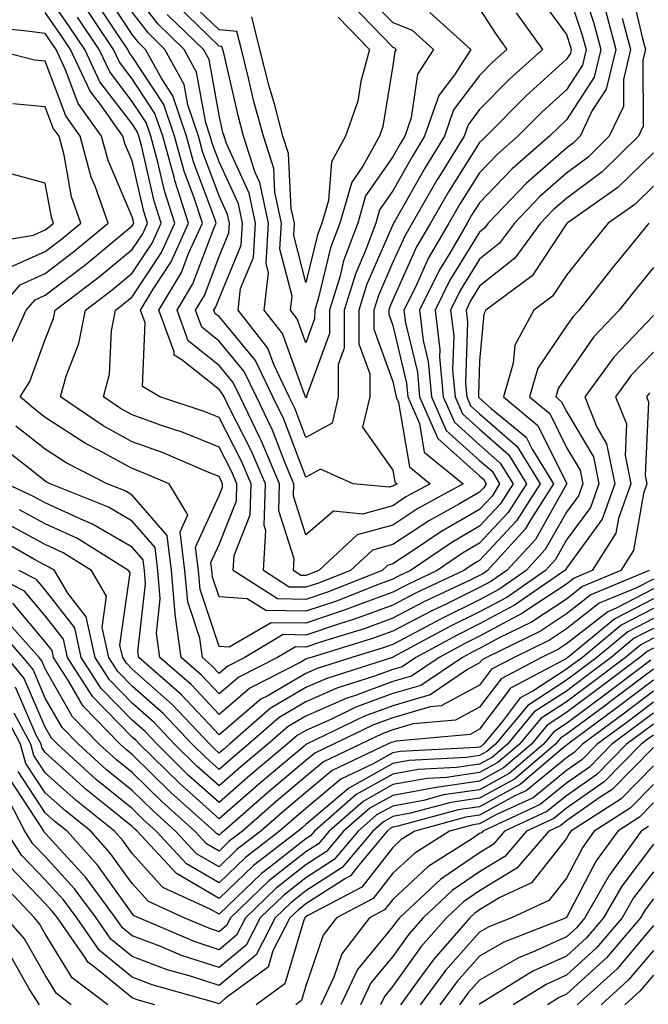
# Model space of a CAD drawing. Units: inches. Extents: x 1023923 to 1026563, y 7226618 to 7229258.
# Drawn here: x 1026025 to 1026097, y 7227402 to 7227515 of the extents above; entities that cross this region are included whole.
import ezdxf

# ---------------------------------------------------------------- set-up
doc = ezdxf.new("R2010")
doc.units = ezdxf.units.IN
doc.header["$MEASUREMENT"] = 0
doc.layers.add('Contour_10237226', color=7, linetype='Continuous', true_color=0x08762b)

msp = doc.modelspace()

# ---------------------------------------------------------------- linework, layer by layer
at = {"layer": 'Contour_10237226'}
for points in [[(1026089.3, 7227520.67, 2967), (1026091.17, 7227515.05, 2967), (1026092.01, 7227511.92, 2967), (1026091.23, 7227508.74, 2967), (1026088.05, 7227503.8, 2967), (1026087.07, 7227502.9, 2967), (1026086.1, 7227501.92, 2967), (1026081.78, 7227498.19, 2967), (1026078.05, 7227494.26, 2967), (1026077.13, 7227492.84, 2967), (1026076.62, 7227491.92, 2967), (1026074.61, 7227488.48, 2967), (1026073.42, 7227486.55, 2967), (1026071.14, 7227481.92, 2967), (1026071.55, 7227478.42, 2967), (1026072.13, 7227476, 2967), (1026072.5, 7227471.92, 2967), (1026074.18, 7227468.05, 2967), (1026078.05, 7227464.6, 2967), (1026079.48, 7227463.35, 2967), (1026080.35, 7227461.92, 2967), (1026079.48, 7227460.49, 2967), (1026078.05, 7227458.97, 2967), (1026073.58, 7227456.39, 2967), (1026070.28, 7227454.15, 2967), (1026068.05, 7227452.68, 2967), (1026067.46, 7227452.51, 2967), (1026066.82, 7227451.92, 2967), (1026060.53, 7227449.44, 2967), (1026058.05, 7227448.6, 2967), (1026054.79, 7227448.66, 2967), (1026049.69, 7227451.92, 2967), (1026049.79, 7227453.66, 2967), (1026051.64, 7227458.33, 2967), (1026051.74, 7227461.92, 2967), (1026050.65, 7227464.52, 2967), (1026048.05, 7227469.54, 2967), (1026046.35, 7227470.22, 2967), (1026041.25, 7227471.92, 2967), (1026039.24, 7227473.11, 2967), (1026039.53, 7227480.44, 2967), (1026038.99, 7227481.92, 2967), (1026040.45, 7227484.32, 2967), (1026042.52, 7227487.45, 2967), (1026044.55, 7227491.92, 2967), (1026042.97, 7227496.84, 2967), (1026042.91, 7227497.06, 2967), (1026041.57, 7227501.92, 2967), (1026040.67, 7227504.54, 2967), (1026038.05, 7227508.54, 2967), (1026036.59, 7227510.46, 2967), (1026035.88, 7227511.92, 2967), (1026032.76, 7227516.63, 2967)], [(1026095.39, 7227519.26, 2970), (1026096.8, 7227513.17, 2970), (1026097.13, 7227511.92, 2970), (1026096.84, 7227510.71, 2970), (1026096.88, 7227503.09, 2970), (1026096.33, 7227501.92, 2970), (1026092.15, 7227497.82, 2970), (1026088.05, 7227494.77, 2970), (1026086.53, 7227493.44, 2970), (1026085.06, 7227491.92, 2970), (1026082.09, 7227487.88, 2970), (1026078.05, 7227484.65, 2970), (1026077.01, 7227482.96, 2970), (1026076.49, 7227481.92, 2970), (1026076.66, 7227480.53, 2970), (1026076.43, 7227473.54, 2970), (1026076.57, 7227471.92, 2970), (1026077.01, 7227470.88, 2970), (1026078.05, 7227469.97, 2970), (1026082.35, 7227466.22, 2970), (1026085, 7227461.92, 2970), (1026082.31, 7227457.66, 2970), (1026078.05, 7227453.09, 2970), (1026077.31, 7227452.66, 2970), (1026076.21, 7227451.92, 2970), (1026070.67, 7227449.3, 2970), (1026068.05, 7227447.94, 2970), (1026063.66, 7227446.31, 2970), (1026061.92, 7227445.79, 2970), (1026058.05, 7227444.5, 2970), (1026055.43, 7227444.54, 2970), (1026051, 7227441.92, 2970), (1026049.05, 7227440.92, 2970), (1026048.05, 7227440.08, 2970), (1026047.15, 7227441.02, 2970), (1026046.14, 7227441.92, 2970), (1026045.82, 7227444.15, 2970), (1026044.44, 7227448.31, 2970), (1026044.12, 7227451.92, 2970), (1026043.58, 7227456.39, 2970), (1026044.46, 7227458.33, 2970), (1026042.31, 7227461.92, 2970), (1026039.32, 7227463.19, 2970), (1026038.05, 7227463.66, 2970), (1026034.18, 7227465.79, 2970), (1026032.68, 7227466.55, 2970), (1026028.05, 7227469.56, 2970), (1026026.72, 7227470.59, 2970), (1026025.16, 7227471.92, 2970), (1026026.27, 7227473.7, 2970), (1026028.05, 7227478.54, 2970), (1026029.01, 7227480.96, 2970), (1026029.18, 7227481.92, 2970), (1026034.24, 7227485.73, 2970), (1026038.05, 7227488.89, 2970), (1026039.26, 7227490.71, 2970), (1026039.81, 7227491.92, 2970), (1026039.38, 7227493.25, 2970), (1026038.05, 7227499.11, 2970), (1026037.21, 7227501.08, 2970), (1026036.98, 7227501.92, 2970), (1026034.4, 7227505.57, 2970), (1026033.23, 7227507.1, 2970), (1026030.94, 7227511.92, 2970), (1026029.79, 7227513.66, 2970), (1026028.05, 7227516.18, 2970)], [(1026094.46, 7227515.51, 2969), (1026095.43, 7227511.92, 2969), (1026094.59, 7227508.46, 2969), (1026094.61, 7227505.36, 2969), (1026092.97, 7227501.92, 2969), (1026090.49, 7227499.48, 2969), (1026088.05, 7227497.68, 2969), (1026084.98, 7227494.99, 2969), (1026082.05, 7227491.92, 2969), (1026080.35, 7227489.62, 2969), (1026078.05, 7227487.78, 2969), (1026075.8, 7227484.17, 2969), (1026074.71, 7227481.92, 2969), (1026075.06, 7227478.93, 2969), (1026074.92, 7227475.05, 2969), (1026075.22, 7227471.92, 2969), (1026076.08, 7227469.95, 2969), (1026078.05, 7227468.19, 2969), (1026081.39, 7227465.26, 2969), (1026083.46, 7227461.92, 2969), (1026081.35, 7227458.62, 2969), (1026078.05, 7227455.06, 2969), (1026076.06, 7227453.91, 2969), (1026073.15, 7227451.92, 2969), (1026069.69, 7227450.28, 2969), (1026068.05, 7227449.42, 2969), (1026064.12, 7227447.99, 2969), (1026062.58, 7227447.39, 2969), (1026058.05, 7227445.87, 2969), (1026054.05, 7227445.92, 2969), (1026049.22, 7227443.09, 2969), (1026048.05, 7227443.17, 2969), (1026045.86, 7227449.73, 2969), (1026045.67, 7227451.92, 2969), (1026045.34, 7227454.63, 2969), (1026048.05, 7227460.57, 2969), (1026048.44, 7227461.53, 2969), (1026048.44, 7227461.92, 2969), (1026048.32, 7227462.19, 2969), (1026048.05, 7227462.74, 2969), (1026046.68, 7227463.29, 2969), (1026041.6, 7227465.47, 2969), (1026038.05, 7227466.76, 2969), (1026034.71, 7227468.58, 2969), (1026029.81, 7227471.92, 2969), (1026030.45, 7227474.32, 2969), (1026031.92, 7227478.05, 2969), (1026032.66, 7227481.92, 2969), (1026035.73, 7227484.24, 2969), (1026038.05, 7227486.16, 2969), (1026040.35, 7227489.62, 2969), (1026041.39, 7227491.92, 2969), (1026040.57, 7227494.44, 2969), (1026039.12, 7227500.85, 2969), (1026038.81, 7227501.92, 2969), (1026038.62, 7227502.49, 2969), (1026038.05, 7227503.37, 2969), (1026034.34, 7227508.21, 2969), (1026032.58, 7227511.92, 2969), (1026030.76, 7227514.63, 2969), (1026028.05, 7227518.6, 2969)], [(1026088.05, 7227519.03, 2966), (1026089.83, 7227513.7, 2966), (1026090.3, 7227511.92, 2966), (1026089.87, 7227510.1, 2966), (1026088.05, 7227507.29, 2966), (1026085.24, 7227504.73, 2966), (1026082.46, 7227501.92, 2966), (1026080.1, 7227499.87, 2966), (1026078.05, 7227497.72, 2966), (1026075.8, 7227494.17, 2966), (1026074.5, 7227491.92, 2966), (1026072.13, 7227487.84, 2966), (1026070.61, 7227484.48, 2966), (1026069.34, 7227481.92, 2966), (1026069.51, 7227480.46, 2966), (1026070.88, 7227474.75, 2966), (1026071.14, 7227471.92, 2966), (1026073.25, 7227467.12, 2966), (1026078.05, 7227462.82, 2966), (1026078.52, 7227462.39, 2966), (1026078.81, 7227461.92, 2966), (1026078.52, 7227461.45, 2966), (1026078.05, 7227460.94, 2966), (1026075.73, 7227459.6, 2966), (1026072.27, 7227457.7, 2966), (1026068.05, 7227454.91, 2966), (1026065.71, 7227454.26, 2966), (1026063.19, 7227451.92, 2966), (1026059.5, 7227450.47, 2966), (1026058.05, 7227449.99, 2966), (1026056.14, 7227450.01, 2966), (1026053.15, 7227451.92, 2966), (1026053.42, 7227456.55, 2966), (1026053.25, 7227457.12, 2966), (1026053.38, 7227461.92, 2966), (1026051.8, 7227465.67, 2966), (1026049.12, 7227470.85, 2966), (1026048.62, 7227471.92, 2966), (1026048.42, 7227472.29, 2966), (1026048.05, 7227472.76, 2966), (1026043.77, 7227476.2, 2966), (1026042.87, 7227476.74, 2966), (1026042.87, 7227477.1, 2966), (1026041.12, 7227481.92, 2966), (1026043.73, 7227486.24, 2966), (1026044.55, 7227488.42, 2966), (1026046.14, 7227491.92, 2966), (1026045.24, 7227494.73, 2966), (1026044.05, 7227497.92, 2966), (1026042.93, 7227501.92, 2966), (1026041.7, 7227505.57, 2966), (1026038.05, 7227511.12, 2966), (1026037.7, 7227511.57, 2966), (1026037.54, 7227511.92, 2966), (1026036.51, 7227513.46, 2966), (1026033.75, 7227517.62, 2966)], [(1026084.57, 7227518.44, 2965), (1026088.05, 7227513.66, 2965), (1026088.48, 7227512.35, 2965), (1026088.6, 7227511.92, 2965), (1026088.5, 7227511.47, 2965), (1026088.05, 7227510.79, 2965), (1026083.4, 7227506.57, 2965), (1026078.81, 7227501.92, 2965), (1026078.4, 7227501.57, 2965), (1026078.05, 7227501.2, 2965), (1026074.46, 7227495.51, 2965), (1026072.39, 7227491.92, 2965), (1026070.78, 7227489.19, 2965), (1026068.05, 7227483.11, 2965), (1026067.7, 7227482.27, 2965), (1026067.58, 7227481.92, 2965), (1026067.58, 7227481.45, 2965), (1026068.05, 7227480.14, 2965), (1026069.63, 7227473.5, 2965), (1026069.77, 7227471.92, 2965), (1026071.12, 7227468.85, 2965), (1026071.68, 7227465.55, 2965), (1026076.16, 7227461.92, 2965), (1026070.92, 7227459.05, 2965), (1026068.05, 7227457.15, 2965), (1026063.95, 7227456.02, 2965), (1026059.55, 7227451.92, 2965), (1026058.48, 7227451.49, 2965), (1026058.05, 7227451.35, 2965), (1026057.48, 7227451.35, 2965), (1026056.62, 7227451.92, 2965), (1026056.7, 7227453.27, 2965), (1026054.94, 7227458.81, 2965), (1026055.02, 7227461.92, 2965), (1026052.95, 7227466.82, 2965), (1026052.76, 7227467.21, 2965), (1026050.49, 7227471.92, 2965), (1026049.69, 7227473.56, 2965), (1026048.05, 7227475.55, 2965), (1026044.51, 7227478.38, 2965), (1026043.23, 7227481.92, 2965), (1026045.04, 7227484.93, 2965), (1026047.44, 7227491.31, 2965), (1026047.72, 7227491.92, 2965), (1026047.56, 7227492.41, 2965), (1026045.12, 7227498.99, 2965), (1026044.3, 7227501.92, 2965), (1026042.72, 7227506.59, 2965), (1026041.45, 7227508.52, 2965), (1026039.57, 7227511.92, 2965), (1026038.81, 7227512.68, 2965), (1026038.05, 7227513.66, 2965), (1026034.77, 7227518.64, 2965)], [(1026078.05, 7227516.61, 2963), (1026079.89, 7227513.76, 2963), (1026081.17, 7227511.92, 2963), (1026079.53, 7227510.44, 2963), (1026078.05, 7227508.93, 2963), (1026075.02, 7227504.95, 2963), (1026073.99, 7227501.92, 2963), (1026071.72, 7227498.25, 2963), (1026068.28, 7227492.15, 2963), (1026068.15, 7227491.92, 2963), (1026068.11, 7227491.86, 2963), (1026068.05, 7227491.71, 2963), (1026065.08, 7227484.89, 2963), (1026064.16, 7227481.92, 2963), (1026064.16, 7227478.03, 2963), (1026065.41, 7227474.56, 2963), (1026065.41, 7227471.92, 2963), (1026064.57, 7227468.44, 2963), (1026068.05, 7227463.48, 2963), (1026068.28, 7227462.15, 2963), (1026068.56, 7227461.92, 2963), (1026068.23, 7227461.74, 2963), (1026068.05, 7227461.63, 2963), (1026067.64, 7227461.51, 2963), (1026063.48, 7227461.92, 2963), (1026059.73, 7227463.6, 2963), (1026058.05, 7227462.66, 2963), (1026055.49, 7227469.36, 2963), (1026054.24, 7227471.92, 2963), (1026052.23, 7227476.1, 2963), (1026048.05, 7227481.16, 2963), (1026047.62, 7227481.49, 2963), (1026047.46, 7227481.92, 2963), (1026047.68, 7227482.29, 2963), (1026048.05, 7227483.25, 2963), (1026050.59, 7227489.38, 2963), (1026050.73, 7227491.92, 2963), (1026050.28, 7227494.15, 2963), (1026048.05, 7227498.99, 2963), (1026047.25, 7227501.12, 2963), (1026047.03, 7227501.92, 2963), (1026046.51, 7227503.46, 2963), (1026045.45, 7227509.32, 2963), (1026044.05, 7227511.92, 2963), (1026041, 7227514.87, 2963), (1026038.05, 7227518.74, 2963)], [(1026064.65, 7227518.52, 2961), (1026068.05, 7227515.01, 2961), (1026070.28, 7227514.15, 2961), (1026072.74, 7227511.92, 2961), (1026070.88, 7227509.09, 2961), (1026070.16, 7227504.03, 2961), (1026069.44, 7227501.92, 2961), (1026068.91, 7227501.06, 2961), (1026068.05, 7227499.54, 2961), (1026064.92, 7227495.05, 2961), (1026064.03, 7227491.92, 2961), (1026062.39, 7227487.58, 2961), (1026061.98, 7227485.85, 2961), (1026060.76, 7227481.92, 2961), (1026060.76, 7227479.21, 2961), (1026058.13, 7227472, 2961), (1026058.13, 7227471.84, 2961), (1026058.05, 7227471.82, 2961), (1026058.01, 7227471.88, 2961), (1026058.01, 7227471.92, 2961), (1026057.97, 7227472, 2961), (1026055.35, 7227479.22, 2961), (1026053.25, 7227481.92, 2961), (1026053.75, 7227486.22, 2961), (1026053.46, 7227487.33, 2961), (1026053.73, 7227491.92, 2961), (1026052.74, 7227496.61, 2961), (1026052.21, 7227497.76, 2961), (1026050.88, 7227501.92, 2961), (1026050.3, 7227504.17, 2961), (1026048.62, 7227511.35, 2961), (1026048.48, 7227511.92, 2961), (1026048.38, 7227512.25, 2961), (1026048.05, 7227512.29, 2961), (1026043.17, 7227517.04, 2961)], [(1026063.25, 7227517.12, 2960), (1026068.05, 7227512.17, 2960), (1026068.23, 7227512.1, 2960), (1026068.44, 7227511.92, 2960), (1026068.28, 7227511.69, 2960), (1026068.05, 7227510.06, 2960), (1026066.92, 7227503.05, 2960), (1026066.53, 7227501.92, 2960), (1026064.61, 7227498.48, 2960), (1026063.34, 7227496.63, 2960), (1026061.96, 7227491.92, 2960), (1026060.88, 7227489.09, 2960), (1026059.51, 7227483.38, 2960), (1026059.07, 7227481.92, 2960), (1026059.05, 7227480.92, 2960), (1026058.05, 7227478.15, 2960), (1026057.05, 7227480.92, 2960), (1026056.27, 7227481.92, 2960), (1026056.45, 7227483.52, 2960), (1026055.04, 7227488.91, 2960), (1026055.22, 7227491.92, 2960), (1026054.48, 7227495.49, 2960), (1026054.34, 7227498.21, 2960), (1026053.15, 7227501.92, 2960), (1026052.07, 7227505.94, 2960), (1026051.49, 7227508.48, 2960), (1026050.63, 7227511.92, 2960), (1026050.1, 7227513.97, 2960), (1026048.05, 7227514.17, 2960), (1026044.12, 7227517.99, 2960)], [(1026092.52, 7227516.39, 2968), (1026093.71, 7227511.92, 2968), (1026092.62, 7227507.35, 2968), (1026091.02, 7227504.89, 2968), (1026089.61, 7227501.92, 2968), (1026088.83, 7227501.14, 2968), (1026088.05, 7227500.57, 2968), (1026083.44, 7227496.53, 2968), (1026079.03, 7227491.92, 2968), (1026078.62, 7227491.35, 2968), (1026078.05, 7227490.9, 2968), (1026074.61, 7227485.36, 2968), (1026072.91, 7227481.92, 2968), (1026073.46, 7227477.33, 2968), (1026073.44, 7227476.53, 2968), (1026073.85, 7227471.92, 2968), (1026075.14, 7227469.01, 2968), (1026078.05, 7227466.39, 2968), (1026080.43, 7227464.3, 2968), (1026081.92, 7227461.92, 2968), (1026080.41, 7227459.56, 2968), (1026078.05, 7227457.02, 2968), (1026074.83, 7227455.14, 2968), (1026070.08, 7227451.92, 2968), (1026068.69, 7227451.28, 2968), (1026068.05, 7227450.92, 2968), (1026066.49, 7227450.36, 2968), (1026061.57, 7227448.4, 2968), (1026058.05, 7227447.23, 2968), (1026053.44, 7227447.31, 2968), (1026051.29, 7227448.68, 2968), (1026048.05, 7227448.89, 2968), (1026047.29, 7227451.16, 2968), (1026047.23, 7227451.92, 2968), (1026047.11, 7227452.86, 2968), (1026048.05, 7227454.91, 2968), (1026050.04, 7227459.93, 2968), (1026050.08, 7227461.92, 2968), (1026049.48, 7227463.35, 2968), (1026048.05, 7227466.14, 2968), (1026043.93, 7227467.8, 2968), (1026041.31, 7227468.66, 2968), (1026038.05, 7227469.85, 2968), (1026036.72, 7227470.59, 2968), (1026034.75, 7227471.92, 2968), (1026035.45, 7227474.52, 2968), (1026035.67, 7227479.54, 2968), (1026036.12, 7227481.92, 2968), (1026037.21, 7227482.76, 2968), (1026038.05, 7227483.44, 2968), (1026041.43, 7227488.54, 2968), (1026042.97, 7227491.92, 2968), (1026041.78, 7227495.65, 2968), (1026041.02, 7227498.95, 2968), (1026040.18, 7227501.92, 2968), (1026039.65, 7227503.52, 2968), (1026038.05, 7227505.94, 2968), (1026035.47, 7227509.34, 2968), (1026034.24, 7227511.92, 2968), (1026031.76, 7227515.63, 2968)], [(1026082.27, 7227516.14, 2964), (1026085.28, 7227511.92, 2964), (1026081.47, 7227508.5, 2964), (1026078.05, 7227505.01, 2964), (1026076.72, 7227503.25, 2964), (1026076.25, 7227501.92, 2964), (1026073.34, 7227497.21, 2964), (1026073.11, 7227496.86, 2964), (1026070.28, 7227491.92, 2964), (1026069.46, 7227490.51, 2964), (1026068.05, 7227487.41, 2964), (1026066.39, 7227483.58, 2964), (1026065.88, 7227481.92, 2964), (1026065.86, 7227479.73, 2964), (1026068.05, 7227473.68, 2964), (1026068.38, 7227472.25, 2964), (1026068.42, 7227471.92, 2964), (1026068.71, 7227471.26, 2964), (1026069.98, 7227463.85, 2964), (1026072.35, 7227461.92, 2964), (1026069.57, 7227460.4, 2964), (1026068.05, 7227459.38, 2964), (1026064.55, 7227458.42, 2964), (1026061.21, 7227458.76, 2964), (1026058.05, 7227456.04, 2964), (1026056.62, 7227460.49, 2964), (1026056.66, 7227461.92, 2964), (1026055.67, 7227464.3, 2964), (1026054.22, 7227468.09, 2964), (1026052.37, 7227471.92, 2964), (1026050.96, 7227474.83, 2964), (1026048.05, 7227478.35, 2964), (1026046.08, 7227479.95, 2964), (1026045.35, 7227481.92, 2964), (1026046.37, 7227483.6, 2964), (1026048.05, 7227488.09, 2964), (1026049.16, 7227490.81, 2964), (1026049.24, 7227491.92, 2964), (1026049.03, 7227492.9, 2964), (1026048.05, 7227495.05, 2964), (1026046.17, 7227500.05, 2964), (1026045.67, 7227501.92, 2964), (1026044.44, 7227505.53, 2964), (1026044.03, 7227507.9, 2964), (1026041.82, 7227511.92, 2964), (1026039.91, 7227513.78, 2964), (1026038.05, 7227516.2, 2964)], [(1026072.31, 7227516.18, 2962), (1026077.03, 7227511.92, 2962), (1026075.14, 7227509.01, 2962), (1026073.34, 7227506.63, 2962), (1026071.7, 7227501.92, 2962), (1026070.32, 7227499.65, 2962), (1026068.05, 7227495.63, 2962), (1026066.53, 7227493.44, 2962), (1026066.08, 7227491.92, 2962), (1026064.91, 7227488.78, 2962), (1026063.79, 7227486.18, 2962), (1026062.46, 7227481.92, 2962), (1026062.46, 7227477.51, 2962), (1026061.78, 7227475.65, 2962), (1026061.76, 7227471.92, 2962), (1026061.06, 7227468.91, 2962), (1026058.05, 7227467.23, 2962), (1026056.76, 7227470.63, 2962), (1026056.14, 7227471.92, 2962), (1026054.34, 7227475.63, 2962), (1026053.66, 7227477.53, 2962), (1026050.24, 7227481.92, 2962), (1026050.53, 7227484.4, 2962), (1026052, 7227487.97, 2962), (1026052.23, 7227491.92, 2962), (1026051.51, 7227495.38, 2962), (1026048.89, 7227501.08, 2962), (1026048.64, 7227501.92, 2962), (1026048.5, 7227502.37, 2962), (1026048.05, 7227504.34, 2962), (1026046.9, 7227510.77, 2962), (1026046.27, 7227511.92, 2962), (1026042.09, 7227515.96, 2962)], [(1026061.76, 7227515.63, 2959), (1026065.35, 7227511.92, 2959), (1026064.38, 7227508.25, 2959), (1026064.01, 7227505.96, 2959), (1026062.6, 7227501.92, 2959), (1026060.98, 7227498.99, 2959), (1026060.65, 7227494.52, 2959), (1026059.89, 7227491.92, 2959), (1026059.38, 7227490.59, 2959), (1026058.05, 7227485.08, 2959), (1026056.64, 7227490.51, 2959), (1026056.72, 7227491.92, 2959), (1026056.37, 7227493.6, 2959), (1026056.06, 7227499.93, 2959), (1026055.41, 7227501.92, 2959), (1026054.46, 7227505.51, 2959), (1026053.83, 7227507.7, 2959), (1026052.76, 7227511.92, 2959), (1026051.82, 7227515.69, 2959)], [(1026024.05, 7227477.92, 2971), (1026025.86, 7227481.92, 2971), (1026026.88, 7227483.09, 2971), (1026028.05, 7227483.62, 2971), (1026032.76, 7227487.21, 2971), (1026036.25, 7227490.12, 2971), (1026038.05, 7227491.61, 2971), (1026038.17, 7227491.8, 2971), (1026038.23, 7227491.92, 2971), (1026038.19, 7227492.06, 2971), (1026038.05, 7227492.66, 2971), (1026035.28, 7227499.15, 2971), (1026034.53, 7227501.92, 2971), (1026031.84, 7227505.71, 2971), (1026030.39, 7227509.58, 2971), (1026029.28, 7227511.92, 2971), (1026028.79, 7227512.66, 2971), (1026028.05, 7227513.74, 2971), (1026025.94, 7227514.03, 2971), (1026020.71, 7227514.58, 2971)], [(1026022.62, 7227481.92, 2972), (1026025.14, 7227484.83, 2972), (1026028.05, 7227486.14, 2972), (1026031.33, 7227488.64, 2972), (1026035.28, 7227491.92, 2972), (1026033.79, 7227496.18, 2972), (1026033.34, 7227497.21, 2972), (1026032.07, 7227501.92, 2972), (1026030.41, 7227504.28, 2972), (1026028.05, 7227510.59, 2972), (1026026.82, 7227510.69, 2972), (1026022, 7227511.92, 2972)], [(1026023.38, 7227486.59, 2973), (1026028.05, 7227488.64, 2973), (1026029.91, 7227490.06, 2973), (1026032.13, 7227491.92, 2973), (1026031.08, 7227494.95, 2973), (1026030.22, 7227499.75, 2973), (1026029.63, 7227501.92, 2973), (1026028.97, 7227502.84, 2973), (1026028.05, 7227505.32, 2973), (1026024.32, 7227505.65, 2973)], [(1026098.05, 7227500.03, 2971), (1026093.95, 7227496.02, 2971), (1026088.11, 7227491.92, 2971), (1026088.09, 7227491.88, 2971), (1026088.05, 7227491.84, 2971), (1026084.1, 7227485.87, 2971), (1026078.75, 7227481.92, 2971), (1026078.52, 7227481.45, 2971), (1026078.05, 7227476.08, 2971), (1026077.91, 7227472.06, 2971), (1026077.93, 7227471.92, 2971), (1026077.97, 7227471.84, 2971), (1026078.05, 7227471.76, 2971), (1026079.38, 7227470.59, 2971), (1026083.4, 7227467.27, 2971), (1026084.09, 7227465.88, 2971), (1026086.55, 7227461.92, 2971), (1026083.93, 7227457.8, 2971), (1026083.28, 7227456.69, 2971), (1026078.95, 7227451.92, 2971), (1026078.42, 7227451.55, 2971), (1026078.05, 7227451.35, 2971), (1026076.96, 7227450.83, 2971), (1026071.64, 7227448.33, 2971), (1026068.05, 7227446.43, 2971), (1026064.75, 7227445.22, 2971), (1026059.85, 7227443.72, 2971), (1026058.05, 7227443.11, 2971), (1026056.84, 7227443.13, 2971), (1026054.77, 7227441.92, 2971), (1026050.34, 7227439.63, 2971), (1026048.05, 7227437.72, 2971), (1026046.02, 7227439.89, 2971), (1026043.69, 7227441.92, 2971), (1026042.99, 7227446.86, 2971), (1026043.01, 7227446.96, 2971), (1026042.56, 7227451.92, 2971), (1026042.07, 7227455.94, 2971), (1026038.05, 7227460.61, 2971), (1026037.23, 7227461.1, 2971), (1026035.18, 7227461.92, 2971), (1026030.45, 7227464.32, 2971), (1026028.05, 7227465.88, 2971), (1026024.67, 7227468.54, 2971)], [(1026020.45, 7227489.52, 2974), (1026026.68, 7227490.55, 2974), (1026028.05, 7227491.16, 2974), (1026028.48, 7227491.49, 2974), (1026028.99, 7227491.92, 2974), (1026028.75, 7227492.62, 2974), (1026028.05, 7227496.51, 2974), (1026023.81, 7227497.68, 2974)], [(1026098.05, 7227496.18, 2972), (1026095.9, 7227494.07, 2972), (1026092.84, 7227491.92, 2972), (1026090.69, 7227489.28, 2972), (1026088.05, 7227485.94, 2972), (1026086.45, 7227483.52, 2972), (1026084.28, 7227481.92, 2972), (1026082.09, 7227477.88, 2972), (1026081.92, 7227475.79, 2972), (1026080.78, 7227471.92, 2972), (1026084.75, 7227468.62, 2972), (1026088.05, 7227462, 2972), (1026088.09, 7227461.96, 2972), (1026088.09, 7227461.92, 2972), (1026088.07, 7227461.9, 2972), (1026088.05, 7227461.86, 2972), (1026084.46, 7227455.51, 2972), (1026081.17, 7227451.92, 2972), (1026079.32, 7227450.65, 2972), (1026078.05, 7227449.97, 2972), (1026074.2, 7227448.07, 2972), (1026072.64, 7227447.33, 2972), (1026068.05, 7227444.93, 2972), (1026065.84, 7227444.13, 2972), (1026058.66, 7227441.92, 2972), (1026058.19, 7227441.78, 2972), (1026058.05, 7227441.71, 2972), (1026057.54, 7227441.41, 2972), (1026051.6, 7227438.37, 2972), (1026048.05, 7227435.36, 2972), (1026044.89, 7227438.76, 2972), (1026041.25, 7227441.92, 2972), (1026040.86, 7227444.73, 2972), (1026041.29, 7227448.68, 2972), (1026041.02, 7227451.92, 2972), (1026040.69, 7227454.56, 2972), (1026038.05, 7227457.62, 2972), (1026035.34, 7227459.21, 2972), (1026028.6, 7227461.92, 2972), (1026028.23, 7227462.1, 2972), (1026028.05, 7227462.21, 2972), (1026026.64, 7227463.33, 2972), (1026022.6, 7227466.47, 2972)], [(1026097.54, 7227491.92, 2973), (1026095.39, 7227489.26, 2973), (1026093.28, 7227486.69, 2973), (1026089.51, 7227481.92, 2973), (1026088.81, 7227481.16, 2973), (1026088.05, 7227480.08, 2973), (1026084.75, 7227475.22, 2973), (1026083.79, 7227471.92, 2973), (1026086.12, 7227469.99, 2973), (1026088.05, 7227466.1, 2973), (1026089.61, 7227463.48, 2973), (1026089.92, 7227461.92, 2973), (1026089.44, 7227460.53, 2973), (1026088.05, 7227458.64, 2973), (1026085.61, 7227454.36, 2973), (1026083.4, 7227451.92, 2973), (1026080.24, 7227449.73, 2973), (1026078.05, 7227448.56, 2973), (1026073.6, 7227446.37, 2973), (1026071.23, 7227445.1, 2973), (1026068.05, 7227443.42, 2973), (1026066.94, 7227443.03, 2973), (1026063.32, 7227441.92, 2973), (1026059.34, 7227440.63, 2973), (1026058.05, 7227440.06, 2973), (1026053.58, 7227437.45, 2973), (1026052.87, 7227437.1, 2973), (1026048.05, 7227433.01, 2973), (1026043.73, 7227437.6, 2973), (1026038.81, 7227441.92, 2973), (1026038.71, 7227442.58, 2973), (1026039.59, 7227450.38, 2973), (1026039.46, 7227451.92, 2973), (1026039.3, 7227453.17, 2973), (1026038.05, 7227454.63, 2973), (1026033.42, 7227457.29, 2973), (1026032.15, 7227457.82, 2973), (1026028.05, 7227459.71, 2973), (1026026.62, 7227460.49, 2973), (1026023.6, 7227461.92, 2973)], [(1026098.05, 7227486.8, 2974), (1026095.86, 7227484.11, 2974), (1026094.12, 7227481.92, 2974), (1026091.17, 7227478.8, 2974), (1026088.05, 7227474.32, 2974), (1026087.07, 7227472.9, 2974), (1026086.8, 7227471.92, 2974), (1026087.48, 7227471.35, 2974), (1026088.05, 7227470.22, 2974), (1026091.14, 7227465.01, 2974), (1026091.78, 7227461.92, 2974), (1026090.8, 7227459.17, 2974), (1026088.05, 7227455.44, 2974), (1026086.78, 7227453.19, 2974), (1026085.63, 7227451.92, 2974), (1026081.16, 7227448.81, 2974), (1026078.05, 7227447.15, 2974), (1026074.53, 7227445.44, 2974), (1026068.07, 7227441.94, 2974), (1026068.05, 7227441.94, 2974), (1026068.05, 7227441.92, 2974), (1026068.01, 7227441.92, 2974), (1026060.47, 7227439.5, 2974), (1026058.05, 7227438.44, 2974), (1026053.95, 7227436.02, 2974), (1026049.24, 7227431.92, 2974), (1026048.6, 7227431.37, 2974), (1026048.05, 7227430.9, 2974), (1026047.52, 7227431.39, 2974), (1026046.98, 7227431.92, 2974), (1026042.64, 7227436.51, 2974), (1026038.05, 7227440.57, 2974), (1026037.39, 7227441.26, 2974), (1026036.96, 7227441.92, 2974), (1026036.64, 7227443.33, 2974), (1026037.8, 7227451.67, 2974), (1026037.64, 7227451.92, 2974), (1026031.74, 7227455.61, 2974), (1026028.05, 7227457.31, 2974), (1026025.06, 7227458.93, 2974)], [(1026098.05, 7227481.3, 2975), (1026093.48, 7227476.49, 2975), (1026090.14, 7227471.92, 2975), (1026091.53, 7227468.44, 2975), (1026092.66, 7227466.53, 2975), (1026093.62, 7227461.92, 2975), (1026092.15, 7227457.82, 2975), (1026088.05, 7227452.21, 2975), (1026087.95, 7227452.02, 2975), (1026087.85, 7227451.92, 2975), (1026082.05, 7227447.92, 2975), (1026078.05, 7227445.77, 2975), (1026075.47, 7227444.5, 2975), (1026070.71, 7227441.92, 2975), (1026069.12, 7227440.85, 2975), (1026068.05, 7227440.53, 2975), (1026065.84, 7227439.71, 2975), (1026061.6, 7227438.37, 2975), (1026058.05, 7227436.8, 2975), (1026054.98, 7227434.99, 2975), (1026051.45, 7227431.92, 2975), (1026049.61, 7227430.36, 2975), (1026048.05, 7227429.01, 2975), (1026046.51, 7227430.38, 2975), (1026044.94, 7227431.92, 2975), (1026041.6, 7227435.47, 2975), (1026038.05, 7227438.62, 2975), (1026036.41, 7227440.28, 2975), (1026035.35, 7227441.92, 2975), (1026034.61, 7227445.36, 2975), (1026035.1, 7227448.97, 2975), (1026033.38, 7227451.92, 2975), (1026030.1, 7227453.97, 2975), (1026028.05, 7227454.93, 2975), (1026023.52, 7227457.39, 2975)], [(1026098.05, 7227477.08, 2976), (1026095.53, 7227474.44, 2976), (1026093.69, 7227471.92, 2976), (1026094.94, 7227468.81, 2976), (1026094.79, 7227465.18, 2976), (1026095.47, 7227461.92, 2976), (1026094.05, 7227457.92, 2976), (1026093.73, 7227456.24, 2976), (1026091.02, 7227451.92, 2976), (1026088.93, 7227451.04, 2976), (1026088.05, 7227450.36, 2976), (1026083.48, 7227447.35, 2976), (1026082.97, 7227447, 2976), (1026078.05, 7227444.36, 2976), (1026076.41, 7227443.56, 2976), (1026073.38, 7227441.92, 2976), (1026070.2, 7227439.77, 2976), (1026068.05, 7227439.15, 2976), (1026063.64, 7227437.51, 2976), (1026062.76, 7227437.21, 2976), (1026058.05, 7227435.16, 2976), (1026056, 7227433.97, 2976), (1026053.67, 7227431.92, 2976), (1026050.61, 7227429.36, 2976), (1026048.05, 7227427.12, 2976), (1026045.51, 7227429.38, 2976), (1026042.93, 7227431.92, 2976), (1026040.57, 7227434.44, 2976), (1026038.05, 7227436.67, 2976), (1026035.45, 7227439.32, 2976), (1026033.77, 7227441.92, 2976), (1026032.74, 7227446.61, 2976), (1026030.65, 7227449.32, 2976), (1026029.12, 7227451.92, 2976), (1026028.46, 7227452.33, 2976), (1026028.05, 7227452.53, 2976), (1026026.74, 7227453.23, 2976), (1026022.03, 7227455.9, 2976)], [(1026097.6, 7227472.37, 2977), (1026097.27, 7227471.92, 2977), (1026097.48, 7227471.35, 2977), (1026097.11, 7227462.86, 2977), (1026097.31, 7227461.92, 2977), (1026096.92, 7227460.79, 2977), (1026095.75, 7227454.22, 2977), (1026094.3, 7227451.92, 2977), (1026089.89, 7227450.08, 2977), (1026088.05, 7227448.64, 2977), (1026084.01, 7227445.96, 2977), (1026080.3, 7227444.17, 2977), (1026078.05, 7227442.96, 2977), (1026077.35, 7227442.62, 2977), (1026076.06, 7227441.92, 2977), (1026071.27, 7227438.7, 2977), (1026068.05, 7227437.76, 2977), (1026063.79, 7227436.18, 2977), (1026060.9, 7227434.77, 2977), (1026058.05, 7227433.52, 2977), (1026057.03, 7227432.94, 2977), (1026055.88, 7227431.92, 2977), (1026051.62, 7227428.35, 2977), (1026048.05, 7227425.22, 2977), (1026044.51, 7227428.38, 2977), (1026040.92, 7227431.92, 2977), (1026039.53, 7227433.4, 2977), (1026038.05, 7227434.71, 2977), (1026034.48, 7227438.35, 2977), (1026032.19, 7227441.92, 2977), (1026031.45, 7227445.32, 2977), (1026028.05, 7227449.69, 2977), (1026027.03, 7227450.9, 2977), (1026025.02, 7227451.92, 2977)], [(1026097.56, 7227451.92, 2978), (1026090.86, 7227449.11, 2978), (1026088.05, 7227446.92, 2978), (1026085.04, 7227444.93, 2978), (1026078.85, 7227441.92, 2978), (1026078.32, 7227441.65, 2978), (1026078.05, 7227441.28, 2978), (1026076.64, 7227440.51, 2978), (1026072.35, 7227437.62, 2978), (1026068.05, 7227436.35, 2978), (1026064.81, 7227435.16, 2978), (1026058.11, 7227431.92, 2978), (1026058.07, 7227431.9, 2978), (1026058.05, 7227431.88, 2978), (1026057.84, 7227431.71, 2978), (1026052.64, 7227427.33, 2978), (1026048.05, 7227423.33, 2978), (1026043.52, 7227427.39, 2978), (1026038.91, 7227431.92, 2978), (1026038.5, 7227432.37, 2978), (1026038.05, 7227432.74, 2978), (1026033.52, 7227437.39, 2978), (1026030.59, 7227441.92, 2978), (1026030.14, 7227444.01, 2978), (1026028.05, 7227446.71, 2978), (1026025.67, 7227449.54, 2978), (1026020.98, 7227451.92, 2978)], [(1026098.05, 7227450.94, 2979), (1026096.04, 7227449.91, 2979), (1026091.82, 7227448.15, 2979), (1026088.05, 7227445.2, 2979), (1026086.08, 7227443.89, 2979), (1026082.01, 7227441.92, 2979), (1026079.42, 7227440.55, 2979), (1026078.05, 7227438.72, 2979), (1026073.62, 7227436.35, 2979), (1026072.37, 7227436.24, 2979), (1026068.05, 7227434.97, 2979), (1026065.82, 7227434.15, 2979), (1026061.23, 7227431.92, 2979), (1026059.07, 7227430.9, 2979), (1026058.05, 7227430.05, 2979), (1026053.64, 7227426.33, 2979), (1026048.6, 7227421.92, 2979), (1026048.28, 7227421.69, 2979), (1026048.05, 7227421.45, 2979), (1026047.76, 7227421.63, 2979), (1026047.48, 7227421.92, 2979), (1026042.5, 7227426.37, 2979), (1026038.05, 7227430.73, 2979), (1026037.39, 7227431.26, 2979), (1026036.66, 7227431.92, 2979), (1026032.42, 7227436.3, 2979), (1026030.73, 7227439.24, 2979), (1026029.01, 7227441.92, 2979), (1026028.83, 7227442.7, 2979), (1026028.05, 7227443.72, 2979), (1026024.3, 7227448.17, 2979)], [(1026098.05, 7227449.81, 2980), (1026093.69, 7227447.56, 2980), (1026092.8, 7227447.17, 2980), (1026088.05, 7227443.48, 2980), (1026087.11, 7227442.86, 2980), (1026085.18, 7227441.92, 2980), (1026080.51, 7227439.46, 2980), (1026078.05, 7227436.18, 2980), (1026075.28, 7227434.69, 2980), (1026070.39, 7227434.26, 2980), (1026068.05, 7227433.58, 2980), (1026066.84, 7227433.13, 2980), (1026064.34, 7227431.92, 2980), (1026060.06, 7227429.91, 2980), (1026058.05, 7227428.21, 2980), (1026054.63, 7227425.34, 2980), (1026050.73, 7227421.92, 2980), (1026049.22, 7227420.75, 2980), (1026048.05, 7227419.63, 2980), (1026046.6, 7227420.47, 2980), (1026045.28, 7227421.92, 2980), (1026041.45, 7227425.32, 2980), (1026038.05, 7227428.66, 2980), (1026036.25, 7227430.12, 2980), (1026034.26, 7227431.92, 2980), (1026031.19, 7227435.06, 2980), (1026028.05, 7227440.59, 2980), (1026027.66, 7227441.53, 2980), (1026027.33, 7227441.92, 2980), (1026022.95, 7227446.82, 2980)], [(1026098.05, 7227448.68, 2981), (1026093.6, 7227446.37, 2981), (1026088.21, 7227441.92, 2981), (1026088.11, 7227441.86, 2981), (1026088.05, 7227441.8, 2981), (1026087.72, 7227441.59, 2981), (1026081.6, 7227438.37, 2981), (1026078.05, 7227433.64, 2981), (1026076.94, 7227433.03, 2981), (1026068.42, 7227432.29, 2981), (1026068.05, 7227432.17, 2981), (1026067.85, 7227432.12, 2981), (1026067.46, 7227431.92, 2981), (1026061.06, 7227428.91, 2981), (1026058.05, 7227426.37, 2981), (1026055.63, 7227424.34, 2981), (1026052.87, 7227421.92, 2981), (1026050.14, 7227419.83, 2981), (1026048.05, 7227417.82, 2981), (1026045.45, 7227419.32, 2981), (1026043.05, 7227421.92, 2981), (1026040.41, 7227424.28, 2981), (1026038.05, 7227426.59, 2981), (1026035.1, 7227428.97, 2981), (1026031.86, 7227431.92, 2981), (1026029.98, 7227433.85, 2981), (1026028.05, 7227437.23, 2981), (1026026.64, 7227440.51, 2981), (1026025.49, 7227441.92, 2981), (1026022, 7227445.87, 2981)], [(1026098.05, 7227447.55, 2982), (1026094.34, 7227445.63, 2982), (1026089.87, 7227441.92, 2982), (1026088.83, 7227441.14, 2982), (1026088.05, 7227440.55, 2982), (1026084.16, 7227438.03, 2982), (1026082.72, 7227437.25, 2982), (1026080.63, 7227434.5, 2982), (1026078.5, 7227431.92, 2982), (1026078.26, 7227431.71, 2982), (1026078.05, 7227431.59, 2982), (1026077.68, 7227431.55, 2982), (1026068.89, 7227431.08, 2982), (1026068.05, 7227430.92, 2982), (1026065.8, 7227429.67, 2982), (1026062.05, 7227427.92, 2982), (1026058.05, 7227424.54, 2982), (1026056.64, 7227423.33, 2982), (1026055, 7227421.92, 2982), (1026051.08, 7227418.89, 2982), (1026048.05, 7227415.98, 2982), (1026044.3, 7227418.17, 2982), (1026040.82, 7227421.92, 2982), (1026039.36, 7227423.23, 2982), (1026038.05, 7227424.52, 2982), (1026033.95, 7227427.82, 2982), (1026029.46, 7227431.92, 2982), (1026028.75, 7227432.62, 2982), (1026028.05, 7227433.87, 2982), (1026025.63, 7227439.5, 2982), (1026023.66, 7227441.92, 2982)], [(1026098.05, 7227446.41, 2983), (1026095.1, 7227444.87, 2983), (1026091.53, 7227441.92, 2983), (1026089.55, 7227440.42, 2983), (1026088.05, 7227439.3, 2983), (1026083.58, 7227436.39, 2983), (1026079.89, 7227431.92, 2983), (1026078.89, 7227431.08, 2983), (1026078.05, 7227430.61, 2983), (1026076.53, 7227430.4, 2983), (1026069.92, 7227430.05, 2983), (1026068.05, 7227429.71, 2983), (1026063.05, 7227426.92, 2983), (1026062.95, 7227426.82, 2983), (1026058.05, 7227422.7, 2983), (1026057.64, 7227422.33, 2983), (1026057.15, 7227421.92, 2983), (1026052.01, 7227417.96, 2983), (1026048.05, 7227414.17, 2983), (1026043.17, 7227417.04, 2983), (1026038.62, 7227421.92, 2983), (1026038.32, 7227422.19, 2983), (1026038.05, 7227422.45, 2983), (1026035.3, 7227424.67, 2983), (1026032.8, 7227426.67, 2983), (1026028.05, 7227430.96, 2983), (1026027.66, 7227431.53, 2983), (1026027.56, 7227431.92, 2983), (1026027, 7227432.97, 2983), (1026024.63, 7227438.5, 2983)], [(1026098.05, 7227445.26, 2984), (1026095.84, 7227444.13, 2984), (1026093.17, 7227441.92, 2984), (1026090.26, 7227439.71, 2984), (1026088.05, 7227438.05, 2984), (1026084.32, 7227435.65, 2984), (1026081.27, 7227431.92, 2984), (1026079.53, 7227430.44, 2984), (1026078.05, 7227429.63, 2984), (1026075.37, 7227429.24, 2984), (1026070.96, 7227429.01, 2984), (1026068.05, 7227428.48, 2984), (1026063.83, 7227426.14, 2984), (1026059.03, 7227421.92, 2984), (1026058.58, 7227421.39, 2984), (1026058.05, 7227421.04, 2984), (1026053.89, 7227417.76, 2984), (1026052.93, 7227417.04, 2984), (1026048.05, 7227412.35, 2984), (1026047.03, 7227412.94, 2984), (1026041.57, 7227415.44, 2984), (1026038.05, 7227419.34, 2984), (1026036.98, 7227420.85, 2984), (1026036, 7227421.92, 2984), (1026031.59, 7227425.46, 2984), (1026028.05, 7227428.64, 2984), (1026026.74, 7227430.61, 2984), (1026026.37, 7227431.92, 2984), (1026024.48, 7227435.49, 2984)], [(1026098.05, 7227444.13, 2985), (1026096.59, 7227443.38, 2985), (1026094.83, 7227441.92, 2985), (1026090.98, 7227438.99, 2985), (1026088.05, 7227436.8, 2985), (1026085.08, 7227434.89, 2985), (1026082.64, 7227431.92, 2985), (1026080.16, 7227429.81, 2985), (1026078.05, 7227428.66, 2985), (1026074.22, 7227428.09, 2985), (1026072, 7227427.97, 2985), (1026068.05, 7227427.27, 2985), (1026064.63, 7227425.34, 2985), (1026060.71, 7227421.92, 2985), (1026059.5, 7227420.47, 2985), (1026058.05, 7227419.54, 2985), (1026053.79, 7227416.18, 2985), (1026049.36, 7227411.92, 2985), (1026048.91, 7227411.06, 2985), (1026048.05, 7227410.34, 2985), (1026046.86, 7227410.73, 2985), (1026044.05, 7227411.92, 2985), (1026039.92, 7227413.8, 2985), (1026038.05, 7227415.88, 2985), (1026035.53, 7227419.4, 2985), (1026033.28, 7227421.92, 2985), (1026030.37, 7227424.24, 2985), (1026028.05, 7227426.33, 2985), (1026025.82, 7227429.69, 2985), (1026025.18, 7227431.92, 2985), (1026022.72, 7227436.59, 2985)], [(1026098.05, 7227442.99, 2986), (1026097.35, 7227442.62, 2986), (1026096.49, 7227441.92, 2986), (1026091.68, 7227438.29, 2986), (1026088.05, 7227435.57, 2986), (1026085.84, 7227434.13, 2986), (1026084.03, 7227431.92, 2986), (1026080.78, 7227429.19, 2986), (1026078.05, 7227427.68, 2986), (1026073.07, 7227426.94, 2986), (1026073.03, 7227426.94, 2986), (1026068.05, 7227426.04, 2986), (1026065.41, 7227424.56, 2986), (1026062.39, 7227421.92, 2986), (1026060.41, 7227419.56, 2986), (1026058.05, 7227418.05, 2986), (1026054.63, 7227415.34, 2986), (1026051.08, 7227411.92, 2986), (1026050.04, 7227409.93, 2986), (1026048.05, 7227408.27, 2986), (1026045.3, 7227409.17, 2986), (1026038.81, 7227411.92, 2986), (1026038.28, 7227412.15, 2986), (1026038.05, 7227412.43, 2986), (1026034.1, 7227417.97, 2986), (1026030.55, 7227421.92, 2986), (1026029.16, 7227423.03, 2986), (1026028.05, 7227424.03, 2986), (1026024.91, 7227428.78, 2986)], [(1026097.74, 7227441.61, 2987), (1026092.41, 7227437.56, 2987), (1026088.05, 7227434.32, 2987), (1026086.6, 7227433.37, 2987), (1026085.39, 7227431.92, 2987), (1026081.43, 7227428.54, 2987), (1026078.05, 7227426.69, 2987), (1026073.89, 7227426.08, 2987), (1026071.59, 7227425.46, 2987), (1026068.05, 7227424.81, 2987), (1026066.19, 7227423.78, 2987), (1026064.07, 7227421.92, 2987), (1026061.31, 7227418.66, 2987), (1026058.05, 7227416.55, 2987), (1026055.47, 7227414.5, 2987), (1026052.8, 7227411.92, 2987), (1026051.17, 7227408.8, 2987), (1026048.05, 7227406.2, 2987), (1026043.73, 7227407.6, 2987), (1026041.35, 7227408.62, 2987), (1026038.05, 7227409.87, 2987), (1026036.92, 7227410.79, 2987), (1026036.14, 7227411.92, 2987), (1026032.7, 7227416.57, 2987), (1026028.05, 7227421.69, 2987), (1026027.93, 7227421.8, 2987), (1026027.87, 7227421.92, 2987), (1026027.66, 7227422.31, 2987), (1026023.99, 7227427.86, 2987)], [(1026098.05, 7227440.57, 2988), (1026093.13, 7227436.84, 2988), (1026092.56, 7227436.43, 2988), (1026088.05, 7227433.07, 2988), (1026087.35, 7227432.62, 2988), (1026086.78, 7227431.92, 2988), (1026082.05, 7227427.92, 2988), (1026078.05, 7227425.71, 2988), (1026074.75, 7227425.22, 2988), (1026070.1, 7227423.97, 2988), (1026068.05, 7227423.6, 2988), (1026066.98, 7227422.99, 2988), (1026065.75, 7227421.92, 2988), (1026062.23, 7227417.74, 2988), (1026058.05, 7227415.05, 2988), (1026056.31, 7227413.66, 2988), (1026054.5, 7227411.92, 2988), (1026052.31, 7227407.66, 2988), (1026048.05, 7227404.13, 2988), (1026044.77, 7227405.2, 2988), (1026042.09, 7227405.96, 2988), (1026038.05, 7227407.49, 2988), (1026035.61, 7227409.48, 2988), (1026033.91, 7227411.92, 2988), (1026031.41, 7227415.28, 2988), (1026028.05, 7227418.99, 2988), (1026026.6, 7227420.47, 2988), (1026025.71, 7227421.92, 2988), (1026023.15, 7227426.82, 2988)], [(1026098.05, 7227439.3, 2989), (1026093.85, 7227436.12, 2989), (1026088.19, 7227431.92, 2989), (1026088.13, 7227431.84, 2989), (1026088.05, 7227431.8, 2989), (1026087.42, 7227431.3, 2989), (1026082.7, 7227427.27, 2989), (1026078.05, 7227424.73, 2989), (1026075.59, 7227424.38, 2989), (1026068.62, 7227422.49, 2989), (1026068.05, 7227422.37, 2989), (1026067.76, 7227422.21, 2989), (1026067.42, 7227421.92, 2989), (1026064.14, 7227418.01, 2989), (1026063.19, 7227416.78, 2989), (1026062.6, 7227416.47, 2989), (1026058.05, 7227413.54, 2989), (1026057.15, 7227412.82, 2989), (1026056.21, 7227411.92, 2989), (1026054.26, 7227408.13, 2989), (1026053.71, 7227406.26, 2989), (1026048.81, 7227402.68, 2989), (1026048.05, 7227402.04, 2989), (1026047.85, 7227402.12, 2989), (1026040.35, 7227404.22, 2989), (1026038.05, 7227405.1, 2989), (1026034.3, 7227408.17, 2989), (1026031.66, 7227411.92, 2989), (1026030.14, 7227414.01, 2989), (1026028.05, 7227416.3, 2989), (1026025.3, 7227419.17, 2989), (1026023.56, 7227421.92, 2989)], [(1026098.05, 7227438.05, 2990), (1026094.57, 7227435.4, 2990), (1026089.89, 7227431.92, 2990), (1026088.97, 7227431, 2990), (1026088.05, 7227430.36, 2990), (1026083.4, 7227426.57, 2990), (1026082.11, 7227425.98, 2990), (1026078.05, 7227423.76, 2990), (1026076.45, 7227423.52, 2990), (1026070.57, 7227421.92, 2990), (1026069.03, 7227420.94, 2990), (1026068.05, 7227420.05, 2990), (1026064.5, 7227415.47, 2990), (1026058.36, 7227412.23, 2990), (1026058.05, 7227412.04, 2990), (1026057.93, 7227411.92, 2990), (1026057.8, 7227411.67, 2990), (1026055.63, 7227404.34, 2990), (1026052.33, 7227401.92, 2990)], [(1026098.05, 7227436.78, 2991), (1026095.3, 7227434.67, 2991), (1026091.57, 7227431.92, 2991), (1026089.83, 7227430.14, 2991), (1026088.05, 7227428.89, 2991), (1026084.2, 7227425.77, 2991), (1026079.92, 7227423.8, 2991), (1026078.05, 7227422.76, 2991), (1026077.31, 7227422.66, 2991), (1026074.57, 7227421.92, 2991), (1026070.57, 7227419.4, 2991), (1026068.05, 7227417.06, 2991), (1026065.8, 7227414.17, 2991), (1026061.57, 7227411.92, 2991), (1026060.02, 7227409.95, 2991), (1026058.05, 7227404.11, 2991), (1026057.56, 7227402.41, 2991), (1026056.88, 7227401.92, 2991)], [(1026098.05, 7227435.51, 2992), (1026096, 7227433.97, 2992), (1026093.26, 7227431.92, 2992), (1026090.69, 7227429.28, 2992), (1026088.05, 7227427.45, 2992), (1026085, 7227424.97, 2992), (1026078.4, 7227421.92, 2992), (1026078.25, 7227421.72, 2992), (1026078.05, 7227421.63, 2992), (1026077.11, 7227420.98, 2992), (1026072.13, 7227417.84, 2992), (1026068.05, 7227414.05, 2992), (1026067.11, 7227412.86, 2992), (1026065.35, 7227411.92, 2992), (1026062.17, 7227407.8, 2992), (1026061.25, 7227405.12, 2992), (1026059.75, 7227401.92, 2992)], [(1026098.05, 7227434.24, 2993), (1026096.72, 7227433.25, 2993), (1026094.94, 7227431.92, 2993), (1026091.55, 7227428.42, 2993), (1026088.05, 7227426, 2993), (1026085.8, 7227424.17, 2993), (1026080.92, 7227421.92, 2993), (1026079.59, 7227420.38, 2993), (1026078.05, 7227419.42, 2993), (1026073.58, 7227416.39, 2993), (1026068.83, 7227411.92, 2993), (1026068.46, 7227411.51, 2993), (1026068.05, 7227410.94, 2993), (1026063.97, 7227406, 2993), (1026062.05, 7227401.92, 2993)], [(1026098.05, 7227432.97, 2994), (1026097.44, 7227432.53, 2994), (1026096.64, 7227431.92, 2994), (1026092.39, 7227427.58, 2994), (1026088.05, 7227424.56, 2994), (1026086.6, 7227423.37, 2994), (1026083.46, 7227421.92, 2994), (1026080.96, 7227419.01, 2994), (1026078.05, 7227417.23, 2994), (1026074.89, 7227415.08, 2994), (1026071.53, 7227411.92, 2994), (1026069.91, 7227410.06, 2994), (1026068.05, 7227407.49, 2994), (1026065.53, 7227404.44, 2994), (1026064.34, 7227401.92, 2994)], [(1026098.05, 7227431.55, 2995), (1026093.28, 7227426.69, 2995), (1026091.94, 7227425.81, 2995), (1026088.05, 7227423.09, 2995), (1026087.41, 7227422.56, 2995), (1026086, 7227421.92, 2995), (1026082.33, 7227417.64, 2995), (1026078.05, 7227415.03, 2995), (1026076.19, 7227413.78, 2995), (1026074.22, 7227411.92, 2995), (1026071.33, 7227408.64, 2995), (1026068.05, 7227404.05, 2995), (1026067.09, 7227402.88, 2995), (1026066.64, 7227401.92, 2995)], [(1026098.05, 7227429.42, 2996), (1026094.34, 7227425.63, 2996), (1026088.56, 7227421.92, 2996), (1026088.34, 7227421.63, 2996), (1026088.05, 7227421.06, 2996), (1026084.01, 7227415.96, 2996), (1026080.39, 7227414.26, 2996), (1026078.05, 7227412.84, 2996), (1026077.5, 7227412.47, 2996), (1026076.92, 7227411.92, 2996), (1026072.78, 7227407.19, 2996), (1026071.37, 7227405.24, 2996), (1026068.93, 7227401.92, 2996)], [(1026098.05, 7227427.29, 2997), (1026095.39, 7227424.58, 2997), (1026091.25, 7227421.92, 2997), (1026089.91, 7227420.06, 2997), (1026088.05, 7227416.51, 2997), (1026086.02, 7227413.95, 2997), (1026081.72, 7227411.92, 2997), (1026079.09, 7227410.88, 2997), (1026078.05, 7227410.3, 2997), (1026074.1, 7227405.87, 2997), (1026071.19, 7227401.92, 2997)], [(1026098.05, 7227425.16, 2998), (1026096.45, 7227423.52, 2998), (1026093.95, 7227421.92, 2998), (1026091.47, 7227418.5, 2998), (1026088.05, 7227411.96, 2998), (1026088.03, 7227411.94, 2998), (1026087.99, 7227411.92, 2998), (1026080.84, 7227409.13, 2998), (1026078.05, 7227407.53, 2998), (1026075.41, 7227404.56, 2998), (1026073.46, 7227401.92, 2998)], [(1026097.5, 7227422.47, 2999), (1026096.66, 7227421.92, 2999), (1026093.03, 7227416.94, 2999), (1026093.01, 7227416.88, 2999), (1026090.16, 7227411.92, 2999), (1026089.18, 7227410.79, 2999), (1026088.05, 7227409.73, 2999), (1026084.07, 7227407.94, 2999), (1026082.6, 7227407.37, 2999), (1026078.05, 7227404.77, 2999), (1026076.7, 7227403.27, 2999), (1026075.73, 7227401.92, 2999)], [(1026098.05, 7227420.4, 3000), (1026094.4, 7227415.57, 3000), (1026092.31, 7227411.92, 3000), (1026090.34, 7227409.63, 3000), (1026088.05, 7227407.53, 3000), (1026084.18, 7227405.79, 3000), (1026078.23, 7227402.1, 3000), (1026078.05, 7227402, 3000), (1026078.01, 7227401.96, 3000)], [(1026040.67, 7227401.92, 2990), (1026038.64, 7227402.51, 2990), (1026038.05, 7227402.72, 2990), (1026033.69, 7227406.28, 2990), (1026032.95, 7227406.82, 2990), (1026032.68, 7227407.29, 2990), (1026029.44, 7227411.92, 2990), (1026028.85, 7227412.72, 2990), (1026028.05, 7227413.58, 2990), (1026023.97, 7227417.84, 2990)], [(1026098.05, 7227417.25, 3001), (1026095.75, 7227414.22, 3001), (1026094.44, 7227411.92, 3001), (1026091.49, 7227408.48, 3001), (1026088.05, 7227405.34, 3001), (1026085.71, 7227404.26, 3001), (1026081.9, 7227401.92, 3001)], [(1026035.24, 7227401.92, 2991), (1026031.16, 7227405.03, 2991), (1026028.05, 7227410.08, 2991), (1026027.39, 7227411.26, 2991), (1026026.8, 7227411.92, 2991), (1026022.54, 7227416.41, 2991)], [(1026098.05, 7227414.11, 3002), (1026097.11, 7227412.86, 3002), (1026096.57, 7227411.92, 3002), (1026092.64, 7227407.33, 3002), (1026088.05, 7227403.13, 3002), (1026087.21, 7227402.76, 3002), (1026085.86, 7227401.92, 3002)], [(1026031.04, 7227401.92, 2992), (1026029.34, 7227403.21, 2992), (1026028.05, 7227405.32, 2992), (1026025.65, 7227409.52, 2992), (1026023.54, 7227411.92, 2992)], [(1026098.05, 7227411.04, 3003), (1026093.89, 7227406.08, 3003), (1026089.28, 7227401.92, 3003)], [(1026027.37, 7227401.92, 2993), (1026026.21, 7227403.76, 2993), (1026023.93, 7227407.8, 2993)], [(1026098.05, 7227408.19, 3004), (1026095.18, 7227404.79, 3004), (1026092.03, 7227401.92, 3004)], [(1026098.05, 7227405.34, 3005), (1026096.49, 7227403.48, 3005), (1026094.77, 7227401.92, 3005)]]:
    msp.add_polyline3d(points, dxfattribs=at)

doc.saveas('drawing.dxf')
